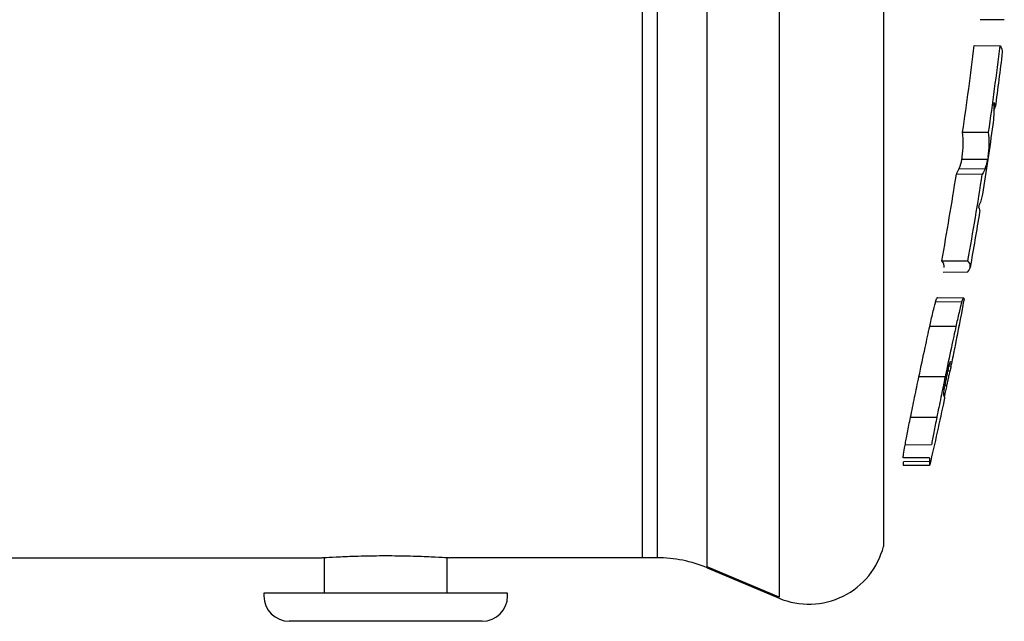
# Model space of a CAD drawing. Units: millimetres. Extents: x -15 to 6057, y 7 to 5085.
# Drawn here: x 4496 to 4535, y 2018 to 2041 of the extents above; entities that cross this region are included whole.
import ezdxf

# ---------------------------------------------------------------- set-up
doc = ezdxf.new("R2010")
doc.units = ezdxf.units.MM

msp = doc.modelspace()

# ---------------------------------------------------------------- linework, layer by layer
for p, q in [((4525.80334, 2098.13095), (4525.80334, 2018.91319)), ((4523.0014, 2020.09479), (4523.0014, 2096.94832)), ((4520.47416, 2096.55481), (4520.47416, 2020.45481)), ((4521.05711, 2096.55481), (4521.05711, 2020.45481)), ((4529.87621, 2096.11099), (4529.87621, 2020.89864)), ((4534.58547, 2041.4334), (4533.64803, 2041.42488)), ((4533.41278, 2040.42474), (4534.41994, 2040.41559)), ((4532.96215, 2037.04491), (4533.9745, 2037.05231)), ((4532.82418, 2035.6283), (4533.83472, 2035.61952)), ((4533.942, 2035.98473), (4532.93098, 2035.9869)), ((4533.72738, 2035.39833), (4532.71566, 2035.4062)), ((4532.14949, 2032.02895), (4533.16778, 2032.03746)), ((4532.20522, 2031.58888), (4533.16393, 2031.59759)), ((4532.92331, 2030.42414), (4531.90677, 2030.43262)), ((4531.98344, 2030.60092), (4532.99932, 2030.59205)), ((4533.00077, 2030.45479), (4533.01361, 2030.45467)), ((4532.69828, 2029.47243), (4531.67932, 2029.47729)), ((4532.45668, 2028.01883), (4532.52365, 2028.01944)), ((4532.50431, 2028.09183), (4532.48269, 2028.09164)), ((4532.45827, 2027.72463), (4532.38806, 2027.72407)), ((4532.43502, 2027.93248), (4532.5203, 2027.93319)), ((4532.52214, 2027.9422), (4532.52029, 2027.93317)), ((4532.28128, 2027.51291), (4531.25849, 2027.51329)), ((4532.33668, 2027.16501), (4532.2728, 2027.16504)), ((4530.92949, 2025.93158), (4531.9553, 2025.93486)), ((4531.74586, 2024.8516), (4530.71788, 2024.84461)), ((4531.66921, 2024.35278), (4530.64041, 2024.34394)), ((4531.67924, 2024.20273), (4530.65051, 2024.19376)), ((4531.67248, 2024.05539), (4530.64622, 2024.04644)), ((4462.39502, 2020.45481), (4507.97416, 2020.45481)), ((4508.07523, 2020.46132), (4508.07523, 2019.0762)), ((4512.87416, 2019.0762), (4512.87416, 2020.46125)), ((4521.05711, 2020.45481), (4512.97416, 2020.45481)), ((4525.80334, 2018.91319), (4523.0014, 2020.09479)), ((4523.0014, 2020.0613), (4525.80334, 2018.87868)), ((4515.22416, 2019.0762), (4505.72629, 2019.0762)), ((4505.72629, 2019.0762), (4505.72629, 2018.9662)), ((4515.22416, 2018.9662), (4515.22416, 2019.0762)), ((4514.23416, 2017.9762), (4506.71416, 2017.9762))]:
    msp.add_line(p, q)
for centre, radius, start, end in [((4526.96991, 2021.64257), 3, 247.116619, 345.64215), ((4521.05711, 2015.45481), 5, 67.116619, 90), ((4506.71416, 2018.9662), 0.99, 180, 270), ((4514.23416, 2018.9662), 0.99, 270, 0)]:
    msp.add_arc(centre, radius, start, end)
for centre, major_axis, ratio, start_param, end_param in [((4383.01816, 2058.77711), (148.30447, -31.00704), 0.99909095, 0.06223118, 0.08475684), ((4383.02081, 2058.77694), (149.28001, -31.21896), 0.99909094, 0.06328191, 0.08554796), ((4383.15127, 2036.73922), (151.08345, 1.31917), 0.04135552, -0.02689042, 0.02280481), ((4383.16622, 2035.34902), (149.81533, 1.32632), 0.16819889, -0.02337957, 0.01467266), ((4383.1657, 2035.35026), (150.82794, 1.33401), 0.16819892, -0.02365957, 0.01451393), ((4532.93841, 2036.03662), (0.00749, 0.04998), 0.00331853, -3.03842442, -0.16887404), ((4382.77763, 2037.57716), (150.17946, -1.31751), 0.10228182, -0.04118655, -0.01777115), ((4382.77701, 2037.57873), (151.18973, -1.32794), 0.1022822, -0.04090463, -0.01721808), ((4383.01815, 2058.77711), (148.30515, -31.0038), 0.99909095, 0.02863935, 0.05126187), ((4383.02068, 2058.77657), (149.27638, -31.23668), 0.99909093, 0.03006634, 0.05242766), ((4383.20573, 2030.51226), (149.03534, 1.30175), 0.04172698, -0.00785112, 0.03469599), ((4383.20571, 2030.51233), (150.05271, 1.31056), 0.04172698, -0.03585687, 0.03439894), ((4382.96323, 2058.50579), (149.41736, -31.24826), 0.99909094, 0.00452388, 0.02137065), ((4383.23651, 2026.69667), (149.28922, 1.29204), 0.04172802, -0.01705721, -0.00890377), ((4383.2727, 2022.84436), (147.38587, 1.28734), 0.04172698, -0.01011375, 0.01010265), ((4383.27271, 2022.84432), (148.41453, 1.29636), 0.04172698, -0.01131473, 0.01003009)]:
    msp.add_ellipse(centre, major_axis=major_axis, ratio=ratio, start_param=start_param, end_param=end_param)
at = {"extrusion": (2.18059e-16, 1.78102e-16, -1)}
msp.add_ellipse((4382.81288, 2041.52024), major_axis=(151.69635, -1.32492), ratio=0.04172698, start_param=-0.03467894, end_param=0.0046801, dxfattribs=at)
at = {"extrusion": (2.14185e-16, 5.94898e-18, -1)}
msp.add_ellipse((4382.79049, 2039.27508), major_axis=(151.39166, -1.34221), ratio=0.17413996, start_param=-0.0063821, end_param=0.02281317, dxfattribs=at)
at = {"extrusion": (-4.20639e-17, 2.55323e-16, -1)}
msp.add_ellipse((4534.18743, 2038.15047), major_axis=(0.00672, 0.0501), ratio=0.02833076, start_param=-2.96927603, end_param=0.03749442, dxfattribs=at)
at = {"extrusion": (-1.36393e-14, 2.27735e-15, -1)}
msp.add_ellipse((4533.94938, 2036.03445), major_axis=(-0.00744, -0.04998), ratio=0.00282779, start_param=-2.97264167, end_param=-0.10309313, dxfattribs=at)
at = {"extrusion": (2.18518e-16, -3.45917e-17, -1)}
msp.add_ellipse((4383.17945, 2033.57776), major_axis=(150.5755, 1.31997), ratio=0.10172364, start_param=0.01701669, end_param=0.04479052, dxfattribs=at)
at = {"extrusion": (5.08107e-16, 1.6809e-16, -1)}
msp.add_ellipse((4533.60208, 2034.16086), major_axis=(0.00806, 0.04997), ratio=0.02702012, start_param=-3.10326766, end_param=-0.1069177, dxfattribs=at)
at = {"extrusion": (2.15751e-16, 1.0513e-16, -1)}
msp.add_ellipse((4382.75844, 2035.29464), major_axis=(150.86777, -1.31812), ratio=0.04225195, start_param=-0.02104402, end_param=0.00651184, dxfattribs=at)
at = {"extrusion": (2.1565e-16, 2.20345e-16, -1)}
msp.add_ellipse((4382.96746, 2058.48309), major_axis=(149.41646, 31.24835), ratio=0.99909094, start_param=0.3905934, end_param=0.40743988, dxfattribs=at)
at = {"extrusion": (2.14713e-16, 5.72233e-17, -1)}
msp.add_ellipse((4382.72813, 2031.81846), major_axis=(150.29091, -1.31272), ratio=0.04172698, start_param=-0.01151143, end_param=-0.00565599, dxfattribs=at)
at = {"extrusion": (2.14495e-16, 8.35893e-17, -1)}
msp.add_ellipse((4382.69444, 2027.97879), major_axis=(149.557, -1.30707), ratio=0.04172698, start_param=-0.01668107, end_param=0.00853182, dxfattribs=at)
for points in [[(4534.50732, 2040.16571), (4534.42073, 2039.45021), (4534.32907, 2038.73529), (4534.23236, 2038.02108)], [(4534.13743, 2037.33184), (4534.01145, 2036.43237), (4533.87744, 2035.53398), (4533.73543, 2034.6369)], [(4533.83472, 2035.61952), (4533.80572, 2035.55558), (4533.77047, 2035.48544), (4533.72738, 2035.39833)], [(4533.62265, 2033.93503), (4533.50504, 2033.21383), (4533.38225, 2032.49346), (4533.25429, 2031.77403)], [(4532.24553, 2026.61853), (4532.06435, 2025.77025), (4531.87592, 2024.92349), (4531.6803, 2024.07842)], [(4531.67836, 2024.07053), (4531.67655, 2024.06362), (4531.67396, 2024.0556), (4531.67248, 2024.05539)]]:
    msp.add_open_spline(points, degree=3)
for points, knots in [([(4532.71566, 2035.4062), (4532.72731, 2035.42959), (4532.73839, 2035.45177), (4532.74894, 2035.47292), (4532.75948, 2035.49408), (4532.76949, 2035.51423), (4532.77899, 2035.53356), (4532.79553, 2035.56722), (4532.81054, 2035.59844), (4532.82418, 2035.6283)], [0, 0, 0, 0, 0.00058891615, 0.00058891615, 0.00058891615, 0.00117782629, 0.00117782629, 0.00117782629, 0.00220318792, 0.00220318792, 0.00220318792, 0.00220318792]), ([(4531.67932, 2029.47731), (4531.71493, 2029.63714), (4531.7589, 2029.8335), (4531.82314, 2030.10813), (4531.8434, 2030.19237), (4531.87918, 2030.33452), (4531.8944, 2030.39122), (4531.90677, 2030.43262)], [-0.165835797, -0.165835797, -0.165835797, -0.165835797, -0.085126688, -0.085126688, -0.042498214, -0.042498214, 0, 0, 0, 0]), ([(4531.90677, 2030.43262), (4531.92009, 2030.47722), (4531.94244, 2030.54567), (4531.9717, 2030.5955), (4531.97844, 2030.60075), (4531.98344, 2030.60092)], [-0.146721431, -0.146721431, -0.146721431, -0.146721431, -0.075275396, -0.075275396, -0.041620641, -0.041620641, -0.041620641, -0.041620641]), ([(4532.92331, 2030.42414), (4532.91123, 2030.38344), (4532.8964, 2030.32785), (4532.8616, 2030.18879), (4532.84188, 2030.10637), (4532.77808, 2029.83212), (4532.73381, 2029.63301), (4532.69828, 2029.47242)], [0, 0, 0, 0, 0.041776982, 0.041776982, 0.083727047, 0.083727047, 0.165601398, 0.165601398, 0.165601398, 0.165601398]), ([(4533.00972, 2030.57801), (4533.00692, 2030.58853), (4532.99918, 2030.60622), (4532.95875, 2030.53721), (4532.93654, 2030.46872), (4532.92331, 2030.42414)], [0, 0, 0, 0, 0.075436159, 0.075436159, 0.147609568, 0.147609568, 0.147609568, 0.147609568]), ([(4531.25849, 2027.51329), (4531.33973, 2027.89834), (4531.42139, 2028.28548), (4531.56211, 2028.94316), (4531.62289, 2029.22377), (4531.67932, 2029.47731)], [-0.209873642, -0.209873642, -0.209873642, -0.209873642, -0.092513971, -0.092513971, -0.000000017, -0.000000017, -0.000000017, -0.000000017]), ([(4532.69828, 2029.47244), (4532.64258, 2029.22046), (4532.58258, 2028.94161), (4532.44317, 2028.2856), (4532.36199, 2027.89809), (4532.28128, 2027.51291)], [0.000000031, 0.000000031, 0.000000031, 0.000000031, 0.091925487, 0.091925487, 0.209327384, 0.209327384, 0.209327384, 0.209327384]), ([(4532.34376, 2027.51543), (4532.35208, 2027.55528), (4532.36415, 2027.61278), (4532.39552, 2027.7592), (4532.4079, 2027.81459), (4532.42316, 2027.88211), (4532.43237, 2027.92197), (4532.45231, 2028.00364), (4532.45838, 2028.02518), (4532.46095, 2028.03417)], [0, 0, 0, 0, 0.012220448, 0.012220448, 0.0289717832, 0.0289717832, 0.0491056165, 0.0491056165, 0.0743682445, 0.0743682445, 0.0743682445, 0.0743682445]), ([(4532.46095, 2028.03417), (4532.46357, 2028.04327), (4532.46765, 2028.05718), (4532.47547, 2028.07752), (4532.47785, 2028.0828), (4532.4851, 2028.09655), (4532.48852, 2028.09935), (4532.49767, 2028.10541), (4532.50198, 2028.09754), (4532.50431, 2028.09183)], [0.0000009999, 0.0000009999, 0.0000009999, 0.0000009999, 0.0075586959, 0.0075586959, 0.0117557531, 0.0117557531, 0.0212405722, 0.0212405722, 0.0617195917, 0.0617195917, 0.0617195917, 0.0617195917]), ([(4532.45827, 2027.72463), (4532.45053, 2027.69261), (4532.44208, 2027.65542), (4532.42913, 2027.5978), (4532.41926, 2027.55338), (4532.39342, 2027.4338), (4532.38193, 2027.37997), (4532.359, 2027.27157), (4532.34781, 2027.21826), (4532.33668, 2027.16501)], [0, 0, 0, 0, 0.0235040115, 0.0235040115, 0.0502018017, 0.0502018017, 0.0700596475, 0.0700596475, 0.0887597131, 0.0887597131, 0.0887597131, 0.0887597131]), ([(4532.50494, 2027.88226), (4532.50207, 2027.87509), (4532.49545, 2027.85904), (4532.47352, 2027.78627), (4532.46368, 2027.74708), (4532.45827, 2027.72463)], [0, 0, 0, 0, 0.0514037155, 0.0514037155, 0.0974894038, 0.0974894038, 0.0974894038, 0.0974894038]), ([(4530.92949, 2025.93158), (4530.98051, 2026.18291), (4531.03468, 2026.44521), (4531.0902, 2026.71153), (4531.14547, 2026.97668), (4531.20214, 2027.24616), (4531.25849, 2027.51329)], [-0.164311081, -0.164311081, -0.164311081, -0.164311081, -0.08197673, -0.08197673, -0.08197673, 0, 0, 0, 0]), ([(4532.28128, 2027.51291), (4532.22534, 2027.24592), (4532.16909, 2026.97656), (4532.11423, 2026.71155), (4532.05933, 2026.44635), (4532.00575, 2026.18514), (4531.9553, 2025.93486)], [0.000000001, 0.000000001, 0.000000001, 0.000000001, 0.081912104, 0.081912104, 0.081912104, 0.163883618, 0.163883618, 0.163883618, 0.163883618]), ([(4532.23104, 2026.92658), (4532.23432, 2026.95082), (4532.23968, 2026.98443), (4532.25508, 2027.07203), (4532.26495, 2027.12459), (4532.28119, 2027.20832), (4532.29206, 2027.26384), (4532.32039, 2027.40304), (4532.33201, 2027.45917), (4532.34376, 2027.51543)], [0.000001, 0.000001, 0.000001, 0.000001, 0.0183730183, 0.0183730183, 0.0380971835, 0.0380971835, 0.0500052482, 0.0500052482, 0.0579370605, 0.0579370605, 0.0579370605, 0.0579370605]), ([(4532.23154, 2026.776), (4532.22916, 2026.78211), (4532.22537, 2026.7936), (4532.22337, 2026.8326), (4532.2237, 2026.84524), (4532.22449, 2026.86329), (4532.22507, 2026.87229), (4532.22755, 2026.89988), (4532.2295, 2026.9151), (4532.23104, 2026.92658)], [0, 0, 0, 0, 0.043757924, 0.043757924, 0.066588071, 0.066588071, 0.085059487, 0.085059487, 0.113828966, 0.113828966, 0.113828966, 0.113828966]), ([(4532.33668, 2027.16501), (4532.32467, 2027.10758), (4532.30956, 2027.03502), (4532.27735, 2026.87843), (4532.26655, 2026.82469), (4532.25447, 2026.764), (4532.25005, 2026.74145), (4532.24666, 2026.724)], [0, 0, 0, 0, 0.0176194206, 0.0176194206, 0.0369701073, 0.0369701073, 0.0541273501, 0.0541273501, 0.0541273501, 0.0541273501]), ([(4530.71788, 2024.8446), (4530.74315, 2024.98555), (4530.77438, 2025.15067), (4530.84673, 2025.52109), (4530.88717, 2025.72294), (4530.92949, 2025.93158)], [-0.136784888, -0.136784888, -0.136784888, -0.136784888, -0.068405978, -0.068405978, 0, 0, 0, 0]), ([(4531.9553, 2025.93486), (4531.91341, 2025.72696), (4531.87339, 2025.52581), (4531.80178, 2025.15665), (4531.77088, 2024.99208), (4531.74586, 2024.8516)], [0, 0, 0, 0, 0.068147504, 0.068147504, 0.136282875, 0.136282875, 0.136282875, 0.136282875]), ([(4530.64041, 2024.34394), (4530.64181, 2024.36911), (4530.64614, 2024.41153), (4530.6727, 2024.58704), (4530.69324, 2024.7071), (4530.71788, 2024.8446)], [-0.128625189, -0.128625189, -0.128625189, -0.128625189, -0.066321324, -0.066321324, 0, 0, 0, 0]), ([(4531.66921, 2024.35278), (4531.66693, 2024.30989), (4531.66827, 2024.27928), (4531.67285, 2024.2318), (4531.67604, 2024.21552), (4531.67924, 2024.20273)], [0.000001, 0.000001, 0.000001, 0.000001, 0.073040329, 0.073040329, 0.14561054, 0.14561054, 0.14561054, 0.14561054]), ([(4507.97416, 2020.45481), (4507.97416, 2020.45481), (4508.03693, 2020.4591), (4508.29209, 2020.47459), (4508.48448, 2020.48558), (4508.9283, 2020.50622), (4509.20936, 2020.51722), (4509.82528, 2020.53273), (4510.16015, 2020.53703), (4510.47416, 2020.53703), (4510.78816, 2020.53703), (4511.12303, 2020.53273), (4511.73895, 2020.51722), (4512.02001, 2020.50622), (4512.46384, 2020.48558), (4512.65622, 2020.47459), (4512.91138, 2020.4591), (4512.97416, 2020.45481), (4512.97416, 2020.45481)], [-0.376803142, -0.376803142, -0.376803142, -0.376803142, -0.282602386, -0.282602386, -0.18840163, -0.18840163, -0.094200815, -0.094200815, 0, 0, 0, 0.094200815, 0.094200815, 0.18840163, 0.18840163, 0.282602386, 0.282602386, 0.376803142, 0.376803142, 0.376803142, 0.376803142])]:
    msp.add_open_spline(points, degree=3, knots=knots)

doc.saveas('drawing.dxf')
